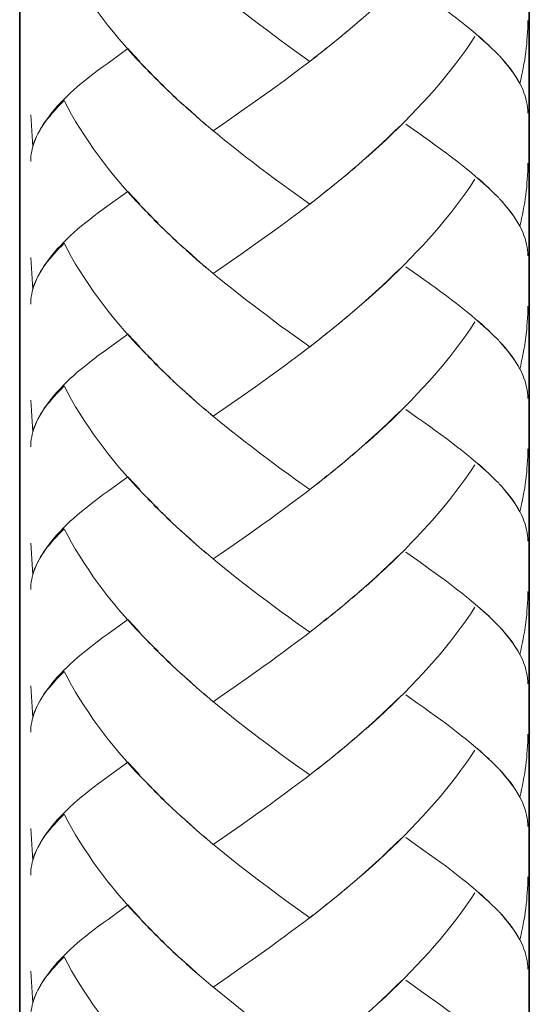
# Model space of a CAD drawing. Units: inches. Extents: x 19 to 182, y 92 to 272.
# Drawn here: x 87 to 91, y 117 to 125 of the extents above; entities that cross this region are included whole.
import ezdxf

# ---------------------------------------------------------------- set-up
doc = ezdxf.new("R2010")
doc.units = ezdxf.units.IN
doc.header["$MEASUREMENT"] = 0
doc.layers.add('Geometry', color=7, linetype='Continuous')

# ---------------------------------------------------------------- blocks, each defined once
blk = doc.blocks.new('block 2')
at = {"layer": 'Geometry', "color": 7, "lineweight": 35, "true_color": 0xffffff}
for points in [[(86.6497, 145.0572), (86.6497, 105.298)], [(90.676, 137.508), (90.676, 105.298)]]:
    blk.add_lwpolyline(points, dxfattribs=at)
blk = doc.blocks.new('block 3')
at = {"layer": 'Geometry', "color": 250, "lineweight": 9, "true_color": 0x1a171b}
for points in [[(90.2466, 125.7547), (90.2113, 125.7013), (90.1735, 125.6472), (90.1351, 125.5948), (90.096, 125.5418), (90.0549, 125.4898), (90.0135, 125.437), (89.9708, 125.3854), (89.926, 125.3347), (89.8823, 125.2834), (89.8354, 125.2324), (89.7885, 125.1818), (89.7401, 125.1322), (89.6916, 125.0825), (89.6418, 125.0329), (89.5929, 124.9844), (89.5412, 124.9361), (89.4897, 124.8872), (89.4365, 124.8397), (89.3841, 124.7921), (89.3302, 124.7463)], [(87.6448, 124.3791), (87.567, 124.4555), (87.5215, 124.5062), (87.4771, 124.5568), (87.434, 124.6085), (87.3909, 124.6598), (87.3494, 124.7108), (87.3098, 124.7635), (87.2704, 124.8155), (87.2314, 124.8693), (87.1947, 124.9227), (87.1599, 124.9761), (87.1248, 125.0302), (87.0919, 125.0843), (87.0593, 125.139), (87.0301, 125.1931), (86.9999, 125.2483)], [(90.409, 124.5041), (90.3808, 124.5327), (90.3503, 124.5613), (90.3179, 124.5906), (90.2855, 124.6195), (90.2509, 124.6498), (90.2154, 124.6798), (90.1796, 124.7094), (90.141, 124.7398), (90.1021, 124.7708), (90.0609, 124.8014), (90.0206, 124.8331), (89.9773, 124.8652), (89.9324, 124.8965), (89.8888, 124.9292), (89.8432, 124.962), (89.7951, 124.9947), (89.7007, 125.0626)], [(88.8861, 124.4693), (88.7741, 124.5506), (88.7164, 124.592), (88.6596, 124.6333), (88.6038, 124.6753), (88.5469, 124.7177), (88.4911, 124.7615), (88.4345, 124.8045), (88.3785, 124.8472), (88.3227, 124.8913), (88.2677, 124.9361), (88.2131, 124.9813), (88.158, 125.0267)], [(89.3555, 124.7683), (89.2763, 124.6991)], [(90.6643, 124.7518), (90.6636, 124.7215), (90.6636, 124.6898), (90.6614, 124.6595), (90.6595, 124.6274), (90.6577, 124.5968), (90.6553, 124.5654), (90.6517, 124.5337), (90.6481, 124.5031), (90.6445, 124.4717), (90.6397, 124.4407), (90.6338, 124.4097), (90.6283, 124.3787), (90.6228, 124.3477), (90.6152, 124.316), (90.6085, 124.2853), (90.6006, 124.2543)], [(89.2463, 124.6764), (89.166, 124.6085)], [(89.3014, 124.7218), (89.2211, 124.6536)], [(89.1366, 124.5847), (89.0551, 124.5179)], [(89.1919, 124.6305), (89.1109, 124.5627)], [(90.2466, 124.6271), (90.2113, 124.573), (90.1735, 124.5196), (90.1351, 124.4669), (90.096, 124.4142), (90.0549, 124.3625), (90.0135, 124.3098), (89.9708, 124.2578), (89.926, 124.2061), (89.8823, 124.1551), (89.8354, 124.1041), (89.7885, 124.0549), (89.7401, 124.0039), (89.6916, 123.9539), (89.6418, 123.9054), (89.5929, 123.8564), (89.5412, 123.8075), (89.4897, 123.7607), (89.4365, 123.7124), (89.3841, 123.6649)], [(90.3587, 124.5561), (90.3286, 124.582), (90.301, 124.6085), (90.2705, 124.635)], [(87.5053, 124.5306), (87.3489, 124.4163)], [(87.5978, 124.429), (87.5515, 124.4797), (87.5053, 124.5306)], [(89.0551, 124.5179), (88.9681, 124.4514)], [(89.0802, 124.5406), (89.0251, 124.4955)], [(90.4347, 124.4786), (90.4095, 124.5055)], [(88.9993, 124.4731), (88.9119, 124.4076), (88.8544, 124.3646), (88.7984, 124.3222), (88.7416, 124.2795), (88.6847, 124.2378), (88.6277, 124.1965)], [(88.9424, 124.4297), (88.8861, 124.4693)], [(90.6006, 124.2543), (90.5857, 124.2809), (90.569, 124.3088), (90.5511, 124.3356), (90.5311, 124.3639), (90.5103, 124.3915), (90.4864, 124.4187), (90.4634, 124.4473), (90.4376, 124.4759)], [(90.5888, 124.2795), (90.5733, 124.3046), (90.5577, 124.3284), (90.5403, 124.3532), (90.5222, 124.3784), (90.5013, 124.4028), (90.4808, 124.4283), (90.4591, 124.4535)], [(87.3489, 124.4163), (87.3098, 124.3901), (87.2735, 124.3629), (87.238, 124.3356), (87.2032, 124.3098), (87.171, 124.2833), (87.1379, 124.2574), (87.1067, 124.2306), (87.0779, 124.2047), (87.0487, 124.1785), (87.0221, 124.1524), (86.9953, 124.1258), (86.9711, 124.1014), (86.9467, 124.0752), (86.9252, 124.05), (86.9048, 124.0249), (86.885, 123.9991), (86.8635, 123.9718), (86.8442, 123.9439), (86.8263, 123.9171), (86.8103, 123.8902), (86.7917, 123.8575)], [(87.6929, 124.3284), (87.6138, 124.4063)], [(87.7427, 124.2795), (87.6622, 124.356)], [(87.7918, 124.2302), (87.7098, 124.3074)], [(87.8416, 124.1816), (87.7601, 124.2581)], [(87.8924, 124.1334), (87.8097, 124.2096)], [(88.6277, 124.1965), (88.5139, 124.1148)], [(90.6643, 124.0218), (90.6636, 124.0445), (90.6614, 124.0666), (90.6583, 124.0886), (90.6541, 124.111), (90.6486, 124.1341), (90.6428, 124.1582), (90.6338, 124.1823), (90.6248, 124.2068), (90.6138, 124.2306), (90.6012, 124.2554)], [(86.9999, 124.1207), (86.9791, 124.0993), (86.9587, 124.0783), (86.9401, 124.0569), (86.9215, 124.0366), (86.9029, 124.017), (86.8867, 123.9956), (86.8688, 123.976), (86.8545, 123.956), (86.8406, 123.9364), (86.8263, 123.9164), (86.8137, 123.8967), (86.803, 123.8771)], [(87.6448, 123.2511), (87.567, 123.328), (87.5215, 123.3783), (87.4771, 123.4292), (87.434, 123.4806), (87.3909, 123.5316), (87.3494, 123.5832), (87.3098, 123.6366), (87.2704, 123.6876), (87.2314, 123.7414), (87.1947, 123.7948), (87.1599, 123.8485), (87.1248, 123.9019), (87.0919, 123.956), (87.0593, 124.0108), (87.0301, 124.0645), (86.9999, 124.1207)], [(87.9447, 124.0852), (87.8602, 124.1613)], [(87.998, 124.0387), (87.9117, 124.1138)], [(88.5139, 124.1148), (88.4002, 124.0356)], [(88.0705, 123.9732), (88.0166, 124.0194), (87.9644, 124.0662)], [(88.1242, 123.9264), (88.05, 123.9911), (87.998, 124.0387)], [(88.4002, 124.0356), (88.2879, 123.9563)], [(86.7538, 123.7551), (86.7376, 124.0077)], [(88.2879, 123.9563), (88.1776, 123.8805)], [(88.1776, 123.8805), (88.1041, 123.945)], [(88.9424, 123.3018), (88.8286, 123.3824), (88.7741, 123.423), (88.7164, 123.4637), (88.6596, 123.5054), (88.6038, 123.5478), (88.5469, 123.5898), (88.4911, 123.6332), (88.4345, 123.6763), (88.3785, 123.72), (88.3227, 123.7644), (88.2677, 123.8082), (88.2131, 123.854), (88.158, 123.8992)], [(89.6652, 123.9295), (89.6149, 123.8805), (89.5646, 123.8323), (89.5129, 123.7827), (89.4607, 123.7355), (89.4075, 123.6876)], [(90.0609, 123.6742), (90.0206, 123.7059), (89.9773, 123.7372), (89.9324, 123.7689), (89.8888, 123.8013), (89.8432, 123.834), (89.7951, 123.8675), (89.7007, 123.935)], [(86.782, 123.8375), (86.7741, 123.8178), (86.7651, 123.7979), (86.7586, 123.7782), (86.7532, 123.7589), (86.7489, 123.7386), (86.7448, 123.7179), (86.74, 123.6986), (86.7388, 123.679), (86.7376, 123.659), (86.7376, 123.6387)], [(86.7953, 123.8619), (86.7827, 123.8358), (86.7718, 123.8082), (86.7615, 123.782), (86.7538, 123.7551)], [(89.4075, 123.6876), (89.3302, 123.618)], [(90.409, 123.3758), (90.3808, 123.4044), (90.3503, 123.4341), (90.3179, 123.463), (90.2855, 123.4919), (90.2509, 123.5212), (90.2154, 123.5515), (90.1796, 123.5815), (90.141, 123.6122), (90.1021, 123.6428), (90.0609, 123.6742)], [(89.3014, 123.5943), (89.2211, 123.5254)], [(89.3555, 123.6415), (89.2763, 123.5715)], [(90.6643, 123.6253), (90.6636, 123.5936), (90.6636, 123.5626), (90.6614, 123.5305), (90.6595, 123.5002), (90.6577, 123.4689), (90.6553, 123.4372), (90.6517, 123.4065), (90.6481, 123.3748), (90.6445, 123.3435), (90.6397, 123.3125), (90.6338, 123.2814), (90.6283, 123.2501), (90.6228, 123.2194), (90.6152, 123.1884), (90.6085, 123.1578), (90.6006, 123.1264)], [(89.1919, 123.5023), (89.1109, 123.4348)], [(89.2463, 123.5478), (89.166, 123.4806)], [(90.2466, 123.4995), (90.2113, 123.4447), (90.1735, 123.3924), (90.1351, 123.3397), (90.096, 123.2866), (90.0549, 123.2336), (90.0135, 123.1822), (89.9708, 123.1299), (89.926, 123.0789), (89.8823, 123.0272), (89.8354, 122.9762), (89.7885, 122.9263), (89.7401, 122.8766), (89.6916, 122.8263), (89.6418, 122.7771), (89.5929, 122.7295), (89.5412, 122.6799), (89.4897, 122.632), (89.4365, 122.5848), (89.3841, 122.537)], [(90.3587, 123.4286), (90.3286, 123.454), (90.301, 123.4816), (90.2705, 123.5074)], [(89.0802, 123.412), (88.9993, 123.3455)], [(89.1366, 123.4571), (89.0551, 123.39)], [(87.5053, 123.4027), (87.3489, 123.2897)], [(87.5978, 123.3007), (87.5515, 123.3521), (87.5053, 123.4027)], [(89.0251, 123.3679), (88.9424, 123.3018)], [(90.4347, 123.351), (90.4095, 123.3772)], [(90.6006, 123.1264), (90.5857, 123.1533), (90.569, 123.1802), (90.5511, 123.2084), (90.5311, 123.2356), (90.5103, 123.2635), (90.4864, 123.2921), (90.4634, 123.319), (90.4376, 123.3476)], [(87.3489, 123.2897), (87.3098, 123.2618), (87.2735, 123.2349), (87.238, 123.2084), (87.2032, 123.1815), (87.171, 123.1557), (87.1379, 123.1292), (87.1067, 123.1033), (87.0779, 123.0765), (87.0487, 123.0503), (87.0221, 123.0244), (86.9953, 122.9986), (86.9711, 122.9731), (86.9467, 122.9473), (86.9252, 122.9225), (86.9048, 122.8959), (86.885, 122.8711), (86.8635, 122.8439), (86.8442, 122.816), (86.8263, 122.7891), (86.8103, 122.7612), (86.7917, 122.7295)], [(87.6929, 123.2019), (87.6138, 123.2777)], [(88.9681, 123.3238), (88.9119, 123.2804), (88.8544, 123.237), (88.7984, 123.1943), (88.7416, 123.1519), (88.6847, 123.1099), (88.6277, 123.0689)], [(90.5888, 123.1509), (90.5733, 123.1757), (90.5577, 123.2005), (90.5403, 123.2253), (90.5222, 123.2501), (90.5013, 123.2752), (90.4808, 123.3), (90.4591, 123.3252)], [(87.7427, 123.1509), (87.6622, 123.228)], [(87.7918, 123.1016), (87.7098, 123.1788)], [(87.8416, 123.0541), (87.7601, 123.1299)], [(90.6643, 122.8942), (90.6636, 122.917), (90.6614, 122.9387), (90.6583, 122.9611), (90.6541, 122.9838), (90.6486, 123.0069), (90.6428, 123.0303), (90.6338, 123.0544), (90.6248, 123.0792), (90.6138, 123.1033), (90.6012, 123.1274)], [(87.8924, 123.0055), (87.8097, 123.082)], [(87.9447, 122.9569), (87.8602, 123.0334)], [(88.6277, 123.0689), (88.5139, 122.9869)], [(86.9999, 122.9927), (86.9791, 122.9707), (86.9587, 122.9504), (86.9401, 122.9297), (86.9215, 122.9087), (86.9029, 122.888), (86.8867, 122.8684), (86.8688, 122.8477), (86.8545, 122.8284), (86.8406, 122.8088), (86.8263, 122.7885), (86.8137, 122.7688), (86.803, 122.7485)], [(87.6448, 122.1229), (87.567, 122.1997), (87.5215, 122.2503), (87.4771, 122.301), (87.434, 122.352), (87.3909, 122.4033), (87.3494, 122.4557), (87.3098, 122.5077), (87.2704, 122.5607), (87.2314, 122.6131), (87.1947, 122.6662), (87.1599, 122.7209), (87.1248, 122.7743), (87.0919, 122.8284), (87.0593, 122.8835), (87.0301, 122.9376), (86.9999, 122.9927)], [(87.998, 122.9104), (87.9117, 122.9859)], [(88.5139, 122.9869), (88.4002, 122.9073)], [(86.7538, 122.6269), (86.7376, 122.8801)], [(88.0705, 122.8443), (88.0166, 122.8904), (87.9644, 122.9387)], [(88.1242, 122.7988), (88.05, 122.8632), (87.998, 122.9104)], [(88.4002, 122.9073), (88.2879, 122.8291)], [(88.1776, 122.7526), (88.1041, 122.8174)], [(88.2879, 122.8291), (88.1776, 122.7526)], [(89.6652, 122.8019), (89.6149, 122.7526), (89.5646, 122.704), (89.5129, 122.6551), (89.4607, 122.6079), (89.4075, 122.5607)], [(90.409, 122.2486), (90.3808, 122.2769), (90.3503, 122.3058), (90.3179, 122.3347), (90.2855, 122.3644), (90.2509, 122.394), (90.2154, 122.424), (90.1796, 122.4546), (90.141, 122.4842), (90.1021, 122.5156), (90.0609, 122.5459), (90.0206, 122.5773), (89.9773, 122.609), (89.9324, 122.6417), (89.8888, 122.6741), (89.8432, 122.7068), (89.7951, 122.7402), (89.7007, 122.8074)], [(86.782, 122.7099), (86.7741, 122.6892), (86.7651, 122.6696), (86.7586, 122.6506), (86.7532, 122.6303), (86.7489, 122.6103), (86.7448, 122.5907), (86.74, 122.5704), (86.7388, 122.5511), (86.7376, 122.5311), (86.7376, 122.5115)], [(86.7953, 122.7347), (86.7827, 122.7075), (86.7718, 122.681), (86.7615, 122.6541), (86.7538, 122.6269)], [(88.9424, 122.1742), (88.8286, 122.2545), (88.7741, 122.2944), (88.7164, 122.3358), (88.6596, 122.3778), (88.6038, 122.4205), (88.5469, 122.4629), (88.4911, 122.5056), (88.4345, 122.5487), (88.3785, 122.5924), (88.3227, 122.6365), (88.2677, 122.681), (88.2131, 122.7258), (88.158, 122.7723)], [(89.4075, 122.5607), (89.3302, 122.4901)], [(89.3555, 122.5128), (89.2763, 122.4443)], [(90.6643, 122.496), (90.6636, 122.466), (90.6636, 122.4343), (90.6614, 122.4026), (90.6595, 122.3723), (90.6577, 122.3406), (90.6553, 122.3099), (90.6517, 122.2779), (90.6481, 122.2472), (90.6445, 122.2155), (90.6397, 122.1852), (90.6338, 122.1539), (90.6283, 122.1229), (90.6228, 122.0915), (90.6152, 122.0608), (90.6085, 122.0295), (90.6006, 121.9985)], [(89.2463, 122.4205), (89.166, 122.352)], [(89.3014, 122.4667), (89.2211, 122.3978)], [(89.1366, 122.3296), (89.0551, 122.2624)], [(89.1919, 122.375), (89.1109, 122.3075)], [(90.2466, 122.3716), (90.2113, 122.3175), (90.1735, 122.2645), (90.1351, 122.2107), (90.096, 122.1583), (90.0549, 122.106), (90.0135, 122.0536), (89.9708, 122.0023), (89.926, 121.9503), (89.8823, 121.9), (89.8354, 121.849), (89.7885, 121.799), (89.7401, 121.748), (89.6916, 121.6991), (89.6418, 121.6492), (89.5929, 121.6006), (89.5412, 121.5524), (89.4897, 121.5041), (89.4365, 121.4559), (89.3841, 121.409)], [(90.3587, 122.301), (90.3286, 122.3272), (90.301, 122.3533), (90.2705, 122.3795)], [(87.5053, 122.2748), (87.3489, 122.1618)], [(87.5978, 122.1732), (87.5515, 122.2238), (87.5053, 122.2748)], [(89.0802, 122.2844), (88.9993, 122.2183)], [(90.4347, 122.2231), (90.4095, 122.2493)], [(88.9681, 122.1959), (88.9119, 122.1525), (88.8544, 122.1091), (88.7984, 122.0667), (88.7416, 122.024), (88.6847, 121.983), (88.6277, 121.941)], [(89.0251, 122.24), (88.9424, 122.1742)], [(90.6006, 121.9985), (90.5857, 122.0261), (90.569, 122.0529), (90.5511, 122.0805), (90.5311, 122.1077), (90.5103, 122.136), (90.4864, 122.1639), (90.4634, 122.1911), (90.4376, 122.2193)], [(90.5888, 122.024), (90.5733, 122.0488), (90.5577, 122.0732), (90.5403, 122.0977), (90.5222, 122.1225), (90.5013, 122.1477), (90.4808, 122.1728), (90.4591, 122.1983)], [(87.3489, 122.1618), (87.3098, 122.1332), (87.2735, 122.107), (87.238, 122.0805), (87.2032, 122.0536), (87.171, 122.0271), (87.1379, 122.0009), (87.1067, 121.9754), (87.0779, 121.9482), (87.0487, 121.9227), (87.0221, 121.8972), (86.9953, 121.871), (86.9711, 121.8452), (86.9467, 121.8193), (86.9252, 121.7942), (86.9048, 121.769), (86.885, 121.7439), (86.8635, 121.716), (86.8442, 121.6884), (86.8263, 121.6609), (86.8103, 121.634), (86.7917, 121.6013)], [(87.6929, 122.0732), (87.6138, 122.1497)], [(87.7427, 122.024), (87.6622, 122.1005)], [(87.7918, 121.9747), (87.7098, 122.0512)], [(87.8924, 121.8769), (87.8097, 121.9544), (87.7601, 122.0023)], [(87.8416, 121.9261), (87.7918, 121.9747)], [(88.6277, 121.941), (88.5139, 121.8586)], [(90.6643, 121.7663), (90.6636, 121.789), (90.6614, 121.8107), (90.6583, 121.8335), (90.6541, 121.8562), (90.6486, 121.8789), (90.6428, 121.9034), (90.6338, 121.9265), (90.6248, 121.9509), (90.6138, 121.9754), (90.6012, 121.9995)], [(86.9999, 121.8648), (86.9791, 121.8435), (86.9587, 121.8221), (86.9401, 121.8018), (86.9215, 121.7804), (86.9029, 121.7608), (86.8867, 121.7398), (86.8688, 121.7205), (86.8545, 121.7008), (86.8406, 121.6805), (86.8263, 121.6602), (86.8137, 121.6409), (86.803, 121.6216)], [(87.6448, 120.9949), (87.567, 121.0724), (87.5215, 121.1224), (87.4771, 121.173), (87.434, 121.2237), (87.3909, 121.2757), (87.3494, 121.3274), (87.3098, 121.3801), (87.2704, 121.4332), (87.2314, 121.4859), (87.1947, 121.5393), (87.1599, 121.592), (87.1248, 121.6464), (87.0919, 121.7012), (87.0593, 121.7553), (87.0301, 121.81), (86.9999, 121.8648)], [(87.9447, 121.8297), (87.8602, 121.9055)], [(87.998, 121.7821), (87.9117, 121.8579)], [(88.5139, 121.8586), (88.4002, 121.779)], [(88.0705, 121.7167), (88.0166, 121.7639), (87.9644, 121.8104)], [(88.1242, 121.6709), (88.05, 121.7353), (87.998, 121.7821)], [(88.4002, 121.779), (88.2879, 121.7019)], [(86.7538, 121.4993), (86.7376, 121.7515)], [(88.2879, 121.7019), (88.1776, 121.625)], [(88.1776, 121.625), (88.1041, 121.6895)], [(88.9424, 121.0459), (88.8286, 121.1262), (88.7741, 121.1675), (88.7164, 121.2085), (88.6596, 121.2502), (88.6038, 121.2919), (88.5469, 121.3346), (88.4911, 121.3773), (88.4345, 121.4204), (88.3785, 121.4645), (88.3227, 121.5086), (88.2677, 121.553), (88.2131, 121.5982), (88.158, 121.643)], [(89.6652, 121.674), (89.6149, 121.625), (89.5646, 121.5761), (89.5129, 121.5282), (89.4607, 121.4803), (89.4075, 121.4332)], [(90.409, 121.1196), (90.3808, 121.1493), (90.3503, 121.1772), (90.3179, 121.2072), (90.2855, 121.2361), (90.2509, 121.2654), (90.2154, 121.295), (90.1796, 121.3257), (90.141, 121.3563), (90.1021, 121.3873), (90.0609, 121.4187), (90.0206, 121.4497), (89.9773, 121.4814), (89.9324, 121.5138), (89.8888, 121.5465), (89.8432, 121.5785), (89.7951, 121.6116), (89.7007, 121.6795)], [(86.782, 121.5816), (86.7741, 121.5617), (86.7651, 121.542), (86.7586, 121.5224), (86.7532, 121.5024), (86.7489, 121.4824), (86.7448, 121.4624), (86.74, 121.4431), (86.7388, 121.4232), (86.7376, 121.4035), (86.7376, 121.3835)], [(86.7953, 121.6071), (86.7827, 121.5796), (86.7718, 121.553), (86.7615, 121.5262), (86.7538, 121.4993)], [(89.3555, 121.3856), (89.2763, 121.3164)], [(89.4075, 121.4332), (89.3302, 121.3622)], [(89.3014, 121.3388), (89.2211, 121.2695)], [(90.6643, 121.3687), (90.6636, 121.3377), (90.6636, 121.3064), (90.6614, 121.2754), (90.6595, 121.2444), (90.6577, 121.213), (90.6553, 121.1817), (90.6517, 121.1507), (90.6481, 121.1196), (90.6445, 121.0886), (90.6397, 121.0573), (90.6338, 121.0259), (90.6283, 120.9949), (90.6228, 120.9636), (90.6152, 120.9326), (90.6085, 120.9012), (90.6006, 120.8709)], [(89.1919, 121.2464), (89.1109, 121.1796)], [(89.2463, 121.2929), (89.166, 121.2237)], [(90.2466, 121.2426), (90.2113, 121.1899), (90.1735, 121.1369), (90.1351, 121.0831), (90.096, 121.0311), (90.0549, 120.9784), (90.0135, 120.9257), (89.9708, 120.8747), (89.926, 120.8227), (89.8823, 120.7717), (89.8354, 120.7214), (89.7885, 120.6711), (89.7401, 120.6215), (89.6916, 120.5708), (89.6418, 120.5223), (89.5929, 120.473), (89.5412, 120.4241), (89.4897, 120.3765), (89.4365, 120.3283), (89.3841, 120.2811)], [(90.3587, 121.1717), (90.3286, 121.1992), (90.301, 121.2254), (90.2705, 121.2519)], [(89.0802, 121.1565), (88.9993, 121.09)], [(89.1366, 121.2016), (89.0551, 121.1341)], [(87.5053, 121.1476), (87.3489, 121.0335)], [(87.5978, 121.0459), (87.5515, 121.0959), (87.5053, 121.1476)], [(89.0251, 121.1117), (88.9424, 121.0459)], [(90.4347, 121.0959), (90.4095, 121.1207)], [(90.6006, 120.8709), (90.5857, 120.8978), (90.569, 120.9257), (90.5511, 120.9526), (90.5311, 120.9798), (90.5103, 121.0077), (90.4864, 121.0352), (90.4634, 121.0638), (90.4376, 121.0917)], [(87.3489, 121.0335), (87.3098, 121.006), (87.2735, 120.9794), (87.238, 120.9526), (87.2032, 120.9257), (87.171, 120.8988), (87.1379, 120.874), (87.1067, 120.8471), (87.0779, 120.821), (87.0487, 120.7955), (87.0221, 120.7693), (86.9953, 120.7434), (86.9711, 120.7173), (86.9467, 120.6921), (86.9252, 120.6663), (86.9048, 120.6408), (86.885, 120.6163), (86.8635, 120.5881), (86.8442, 120.5605), (86.8263, 120.5329), (86.8103, 120.5064), (86.7917, 120.4737)], [(87.6929, 120.946), (87.6138, 121.0218)], [(88.9681, 121.0683), (88.9119, 121.0242), (88.8544, 120.9815), (88.7984, 120.9384), (88.7416, 120.8957), (88.6847, 120.8544), (88.6277, 120.8127), (88.5716, 120.772)], [(90.5888, 120.8957), (90.5733, 120.9209), (90.5577, 120.9453), (90.5403, 120.9701), (90.5222, 120.9949), (90.5013, 121.0197), (90.4808, 121.0442), (90.4591, 121.0704)], [(87.7427, 120.8957), (87.6622, 120.9729)], [(87.7918, 120.8465), (87.7098, 120.9229)], [(87.8416, 120.7986), (87.7601, 120.8747)], [(90.6643, 120.6384), (90.6636, 120.6608), (90.6614, 120.6828), (90.6583, 120.7062), (90.6541, 120.7279), (90.6486, 120.751), (90.6428, 120.7751), (90.6338, 120.7996), (90.6248, 120.8227), (90.6138, 120.8471), (90.6012, 120.8716)], [(87.8924, 120.7496), (87.8097, 120.8261)], [(87.9447, 120.7018), (87.8602, 120.7782)], [(88.5716, 120.772), (88.4568, 120.6921)], [(86.9999, 120.7369), (86.9791, 120.7152), (86.9587, 120.6949), (86.9401, 120.6735), (86.9215, 120.6532), (86.9029, 120.6325), (86.8867, 120.6125), (86.8688, 120.5925), (86.8545, 120.5726), (86.8406, 120.5522), (86.8263, 120.5323), (86.8137, 120.5133), (86.803, 120.4937)], [(87.6448, 119.867), (87.567, 119.9445), (87.5215, 119.9948), (87.4771, 120.0451), (87.434, 120.0968), (87.3909, 120.1478), (87.3494, 120.1995), (87.3098, 120.2515), (87.2704, 120.3038), (87.2314, 120.3576), (87.1947, 120.4113), (87.1599, 120.4647), (87.1248, 120.5188), (87.0919, 120.5726), (87.0593, 120.627), (87.0301, 120.6825), (86.9999, 120.7369)], [(87.998, 120.6549), (87.9117, 120.7304)], [(88.4568, 120.6921), (88.3437, 120.6125)], [(86.7538, 120.3724), (86.7376, 120.6232)], [(88.0705, 120.5894), (88.0166, 120.636), (87.9644, 120.6828)], [(88.1242, 120.5429), (88.05, 120.6077), (87.998, 120.6549)], [(88.3437, 120.6125), (88.2339, 120.5347), (88.1776, 120.4978)], [(88.1776, 120.4978), (88.1041, 120.5615)], [(89.6652, 120.5464), (89.6149, 120.4971), (89.5646, 120.4482), (89.5129, 120.4003), (89.4607, 120.3521), (89.4075, 120.3038)], [(90.409, 119.9928), (90.3808, 120.021), (90.3503, 120.0496), (90.3179, 120.0792), (90.2855, 120.1092), (90.2509, 120.1381), (90.2154, 120.1681), (90.1796, 120.1981), (90.141, 120.2291), (90.1021, 120.2594), (90.0609, 120.2908), (90.0206, 120.3218), (89.9773, 120.3538), (89.9324, 120.3862), (89.8888, 120.4179), (89.8432, 120.451), (89.7951, 120.4847), (89.7007, 120.5515)], [(86.782, 120.4537), (86.7741, 120.4337), (86.7651, 120.4148), (86.7586, 120.3945), (86.7532, 120.3745), (86.7489, 120.3541), (86.7448, 120.3349), (86.74, 120.3162), (86.7388, 120.2952), (86.7376, 120.2756), (86.7376, 120.2553)], [(86.7953, 120.4792), (86.7827, 120.4523), (86.7718, 120.4251), (86.7615, 120.3989), (86.7538, 120.3724)], [(88.9424, 119.9183), (88.8286, 119.9979), (88.7741, 120.0396), (88.7164, 120.0803), (88.6596, 120.1219), (88.6038, 120.164), (88.5469, 120.2064), (88.4911, 120.2494), (88.4345, 120.2932), (88.3785, 120.3366), (88.3227, 120.381), (88.2677, 120.4251), (88.2131, 120.4699), (88.158, 120.5161)], [(89.4075, 120.3038), (89.3302, 120.2346)], [(89.3555, 120.2577), (89.2763, 120.1881)], [(90.6643, 120.2418), (90.6636, 120.2095), (90.6636, 120.1788), (90.6614, 120.1478), (90.6595, 120.1157), (90.6577, 120.0858), (90.6553, 120.0537), (90.6517, 120.0234), (90.6481, 119.9917), (90.6445, 119.9611), (90.6397, 119.929), (90.6338, 119.8984), (90.6283, 119.8667), (90.6228, 119.8363), (90.6152, 119.805), (90.6085, 119.7743), (90.6006, 119.743)], [(89.2463, 120.165), (89.166, 120.0968)], [(89.3014, 120.2112), (89.2211, 120.1423)], [(89.1366, 120.0741), (89.0551, 120.0065)], [(89.1919, 120.1192), (89.1109, 120.0513)], [(90.2466, 120.1157), (90.2113, 120.062), (90.1735, 120.0079), (90.1351, 119.9552), (90.096, 119.9032), (90.0549, 119.8501), (90.0135, 119.7985), (89.9708, 119.7461), (89.926, 119.6954), (89.8823, 119.6441), (89.8354, 119.5935), (89.7885, 119.5432), (89.7401, 119.4936), (89.6916, 119.4433), (89.6418, 119.3947), (89.5929, 119.3451), (89.5412, 119.2968), (89.4897, 119.2483), (89.4365, 119.2011), (89.3841, 119.1532)], [(90.3587, 120.0448), (90.3286, 120.0713), (90.301, 120.0968), (90.2705, 120.1233)], [(87.5053, 120.0196), (87.3489, 119.9056)], [(87.5978, 119.9177), (87.5515, 119.969), (87.5053, 120.0196)], [(89.0802, 120.0289), (88.9993, 119.9628)], [(90.4347, 119.9676), (90.4095, 119.9928)], [(88.9681, 119.9404), (88.9119, 119.8963), (88.8544, 119.8532), (88.7984, 119.8109), (88.7416, 119.7685), (88.6847, 119.7261), (88.6277, 119.6848), (88.5716, 119.6441)], [(89.0251, 119.9845), (88.9424, 119.9183)], [(90.6006, 119.743), (90.5857, 119.7705), (90.569, 119.7967), (90.5511, 119.8243), (90.5311, 119.8522), (90.5103, 119.8798), (90.4864, 119.9077), (90.4634, 119.9356), (90.4376, 119.9645)], [(90.5888, 119.7685), (90.5733, 119.7923), (90.5577, 119.8174), (90.5403, 119.8415), (90.5222, 119.8667), (90.5013, 119.8918), (90.4808, 119.917), (90.4591, 119.9418)], [(87.3489, 119.9056), (87.3098, 119.8784), (87.2735, 119.8512), (87.238, 119.8243), (87.2032, 119.7974), (87.171, 119.7716)], [(87.6929, 119.8174), (87.6138, 119.8942)], [(87.7427, 119.7681), (87.6622, 119.8446)], [(87.171, 119.7716), (87.1379, 119.7454), (87.1067, 119.7192), (87.0779, 119.6927), (87.0487, 119.6672), (87.0221, 119.641), (86.9953, 119.6155), (86.9711, 119.5893), (86.9467, 119.5638), (86.9252, 119.5387), (86.9048, 119.5132), (86.885, 119.4884), (86.8635, 119.4601), (86.8442, 119.4336), (86.8263, 119.4054), (86.8103, 119.3781), (86.7917, 119.3458)], [(87.7918, 119.7189), (87.7098, 119.7954)], [(87.8416, 119.6703), (87.7601, 119.7471)], [(87.8924, 119.6221), (87.8097, 119.6985)], [(90.6643, 119.5101), (90.6636, 119.5325), (90.6614, 119.5559), (90.6583, 119.578), (90.6541, 119.6004), (90.6486, 119.6224), (90.6428, 119.6472), (90.6338, 119.671), (90.6248, 119.6954), (90.6138, 119.7192), (90.6012, 119.7437)], [(86.9999, 119.609), (86.9791, 119.588), (86.9587, 119.5663), (86.9401, 119.5466), (86.9215, 119.5253), (86.9029, 119.5042), (86.8867, 119.4849), (86.8688, 119.4653), (86.8545, 119.4446), (86.8406, 119.4253)], [(87.6448, 118.7398), (87.567, 118.8166), (87.5215, 118.8662), (87.4771, 118.9175), (87.434, 118.9689), (87.3909, 119.0202), (87.3494, 119.0722), (87.3098, 119.1246), (87.2704, 119.177), (87.2314, 119.2297), (87.1947, 119.2838), (87.1599, 119.3368), (87.1248, 119.3909), (87.0919, 119.4446), (87.0593, 119.4994), (87.0301, 119.5549), (86.9999, 119.609)], [(87.9447, 119.5742), (87.8602, 119.6496)], [(87.998, 119.527), (87.9117, 119.6021)], [(88.5716, 119.6441), (88.4568, 119.5632)], [(88.0705, 119.4615), (88.0166, 119.5077), (87.9644, 119.5549)], [(88.1242, 119.415), (88.05, 119.4801), (87.998, 119.527)], [(88.4568, 119.5632), (88.3437, 119.4849)], [(86.7538, 119.2434), (86.7376, 119.4956)], [(88.3437, 119.4849), (88.2339, 119.4074), (88.1776, 119.3692)], [(86.8406, 119.4253), (86.8263, 119.4047), (86.8137, 119.385), (86.803, 119.3651)], [(88.1776, 119.3692), (88.1041, 119.4336)], [(88.9424, 118.7908), (88.8286, 118.8707), (88.7741, 118.911), (88.7164, 118.9523), (88.6596, 118.9944), (88.6038, 119.0367), (88.5469, 119.0795), (88.4911, 119.1215), (88.4345, 119.1649), (88.3785, 119.2087), (88.3227, 119.2531), (88.2677, 119.2972), (88.2131, 119.3423), (88.158, 119.3875)], [(89.6652, 119.4185), (89.6149, 119.3688), (89.5646, 119.3203), (89.5129, 119.2727), (89.4607, 119.2245), (89.4075, 119.177)], [(90.409, 118.8652), (90.3808, 118.8934), (90.3503, 118.922), (90.3179, 118.9513), (90.2855, 118.9809), (90.2509, 119.0106), (90.2154, 119.0398), (90.1796, 119.0705), (90.141, 119.1005), (90.1021, 119.1322), (90.0609, 119.1625), (90.0206, 119.1942), (89.9773, 119.2255), (89.9324, 119.2583), (89.8888, 119.29), (89.8432, 119.3234), (89.7951, 119.3561), (89.7007, 119.4229)], [(86.782, 119.3258), (86.7741, 119.3065), (86.7651, 119.2869), (86.7586, 119.2672), (86.7532, 119.2472), (86.7489, 119.2269), (86.7448, 119.208), (86.74, 119.1869), (86.7388, 119.1673), (86.7376, 119.147), (86.7376, 119.1284)], [(86.7953, 119.3509), (86.7827, 119.3244), (86.7718, 119.2972), (86.7615, 119.2703), (86.7538, 119.2434)], [(89.3555, 119.1301), (89.2763, 119.0602)], [(89.4075, 119.177), (89.3302, 119.1067)], [(89.3014, 119.0836), (89.2211, 119.014)], [(90.6643, 119.1136), (90.6636, 119.0815), (90.6636, 119.0502), (90.6614, 119.0199), (90.6595, 118.9889), (90.6577, 118.9572), (90.6553, 118.9265), (90.6517, 118.8951), (90.6481, 118.8638), (90.6445, 118.8328), (90.6397, 118.8011), (90.6338, 118.7708), (90.6283, 118.7387), (90.6228, 118.7084), (90.6152, 118.6764), (90.6085, 118.6464), (90.6006, 118.6147)], [(89.1919, 118.9913), (89.1109, 118.9234)], [(89.2463, 119.0371), (89.166, 118.9689)], [(90.2466, 118.9878), (90.2113, 118.9341), (90.1735, 118.8803), (90.1351, 118.8276), (90.096, 118.7746), (90.0549, 118.7236), (90.0135, 118.6705), (89.9708, 118.6182), (89.926, 118.5672), (89.8823, 118.5165), (89.8354, 118.4655), (89.7885, 118.4152), (89.7401, 118.3649), (89.6916, 118.316), (89.6418, 118.2657), (89.5929, 118.2172), (89.5412, 118.1693), (89.4897, 118.1203), (89.4365, 118.0728), (89.3841, 118.0253), (89.3302, 117.9788)], [(90.3587, 118.9172), (90.3286, 118.943), (90.301, 118.9689), (90.2705, 118.9964)], [(89.0802, 118.901), (88.9993, 118.8345)], [(89.1366, 118.9454), (89.0551, 118.879)], [(87.5053, 118.891), (87.3489, 118.7777)], [(87.5978, 118.7894), (87.5515, 118.8407), (87.5053, 118.891)], [(89.0251, 118.8566), (88.9424, 118.7908)], [(90.4347, 118.8397), (90.4095, 118.8659)], [(90.6006, 118.6147), (90.5857, 118.6423), (90.569, 118.6695), (90.5511, 118.6967), (90.5311, 118.7243), (90.5103, 118.7522), (90.4864, 118.7794), (90.4634, 118.8076), (90.4376, 118.8362)], [(87.3489, 118.7777), (87.3098, 118.7501), (87.2735, 118.7236), (87.238, 118.6967), (87.2032, 118.6705), (87.171, 118.644), (87.1379, 118.6178), (87.1067, 118.5916), (87.0779, 118.5655), (87.0487, 118.5393), (87.0221, 118.5134), (86.9953, 118.4872), (86.9711, 118.4618), (86.9467, 118.4363), (86.9252, 118.4104), (86.9048, 118.386), (86.885, 118.3605), (86.8635, 118.3326), (86.8442, 118.3047), (86.8263, 118.2778), (86.8103, 118.2502), (86.7917, 118.2175)], [(87.6929, 118.6898), (87.6138, 118.767)], [(88.9681, 118.8121), (88.9119, 118.7691), (88.8544, 118.7256), (88.7984, 118.6826), (88.7416, 118.6409), (88.6847, 118.5982), (88.6277, 118.5565)], [(90.5888, 118.6402), (90.5733, 118.6647), (90.5577, 118.6888), (90.5403, 118.7143), (90.5222, 118.7387), (90.5013, 118.7632), (90.4808, 118.7894), (90.4591, 118.8142)], [(87.7427, 118.6402), (87.6622, 118.717)], [(87.7918, 118.5906), (87.7098, 118.6674)], [(87.8416, 118.5424), (87.7601, 118.6185)], [(90.6643, 118.3829), (90.6636, 118.4049), (90.6614, 118.4276), (90.6583, 118.4494), (90.6541, 118.4721), (90.6486, 118.4948), (90.6428, 118.5183), (90.6338, 118.5431), (90.6248, 118.5672), (90.6138, 118.5916), (90.6012, 118.6164)], [(87.8924, 118.4941), (87.8097, 118.5703)], [(87.9447, 118.4469), (87.8602, 118.5224)], [(88.6277, 118.5565), (88.5139, 118.4755)], [(86.9999, 118.4814), (86.9791, 118.4597), (86.9587, 118.4387), (86.9401, 118.418), (86.9215, 118.397), (86.9029, 118.3773), (86.8867, 118.3574), (86.8688, 118.3367), (86.8545, 118.3167), (86.8406, 118.2974), (86.8263, 118.2778), (86.8137, 118.2575), (86.803, 118.2378)], [(87.6448, 117.6118), (87.567, 117.6894), (87.5215, 117.739), (87.4771, 117.79), (87.434, 117.8406), (87.3909, 117.8926), (87.3494, 117.9446), (87.3098, 117.9967), (87.2704, 118.0483), (87.2314, 118.1021), (87.1947, 118.1558), (87.1599, 118.2085), (87.1248, 118.263), (87.0919, 118.3167), (87.0593, 118.3722), (87.0301, 118.4263), (86.9999, 118.4814)], [(87.998, 118.3987), (87.9117, 118.4745)], [(88.5139, 118.4755), (88.4002, 118.3953)], [(86.7538, 118.1159), (86.7376, 118.3684)], [(88.0705, 118.3336), (88.0166, 118.3804), (87.9644, 118.4273)], [(88.1242, 118.2874), (88.05, 118.3525), (87.998, 118.3987)], [(88.4002, 118.3953), (88.2879, 118.3181)], [(88.1776, 118.2416), (88.1041, 118.3064)], [(88.2879, 118.3181), (88.1776, 118.2416)], [(89.6652, 118.2902), (89.6149, 118.2413), (89.5646, 118.1927), (89.5129, 118.1448), (89.4607, 118.0962), (89.4075, 118.0483), (89.3555, 118.0015)], [(90.409, 117.7369), (90.3808, 117.7655), (90.3503, 117.7941), (90.3179, 117.8234), (90.2855, 117.8523), (90.2509, 117.8826), (90.2154, 117.9119), (90.1796, 117.9426), (90.141, 117.9729), (90.1021, 118.0039), (90.0609, 118.0349), (90.0206, 118.0669), (89.9773, 118.0986), (89.9324, 118.1296), (89.8888, 118.1627), (89.8432, 118.1951), (89.7951, 118.2282), (89.7007, 118.2957)], [(86.782, 118.1985), (86.7741, 118.1789), (86.7651, 118.1589), (86.7586, 118.1386), (86.7532, 118.119), (86.7489, 118.1), (86.7448, 118.0797), (86.74, 118.0594), (86.7388, 118.0401), (86.7376, 118.0201), (86.7376, 117.9998)], [(86.7953, 118.223), (86.7827, 118.1961), (86.7718, 118.1693), (86.7615, 118.1424), (86.7538, 118.1159)], [(88.2677, 118.1693), (88.2131, 118.2147), (88.158, 118.2595)], [(88.9424, 117.6625), (88.8286, 117.7435), (88.7741, 117.7838), (88.7164, 117.8251), (88.6596, 117.8661), (88.6038, 117.9081), (88.5469, 117.9505), (88.4911, 117.9936), (88.4345, 118.0373), (88.3785, 118.0811), (88.3227, 118.1248), (88.2677, 118.1693)], [(89.3555, 118.0015), (89.2763, 117.9319)], [(90.6643, 117.9846), (90.6636, 117.9546), (90.6636, 117.9233), (90.6614, 117.8923), (90.6595, 117.8602), (90.6577, 117.8289), (90.6553, 117.7982), (90.6517, 117.7669), (90.6481, 117.7359), (90.6445, 117.7052), (90.6397, 117.6735), (90.6338, 117.6425), (90.6283, 117.6112), (90.6228, 117.5802), (90.6152, 117.5495), (90.6085, 117.5181), (90.6006, 117.4871)], [(89.2463, 117.9088), (89.166, 117.8406)], [(89.3014, 117.955), (89.2211, 117.8861)], [(89.1366, 117.8182), (89.0551, 117.7503)], [(89.1919, 117.863), (89.1109, 117.7955)], [(90.2466, 117.8599), (90.2113, 117.8065), (90.1735, 117.7531), (90.1351, 117.6997), (90.096, 117.647), (90.0549, 117.5953), (90.0135, 117.5429), (89.9708, 117.4909), (89.926, 117.4392), (89.8823, 117.3883), (89.8354, 117.338), (89.7885, 117.2863), (89.7401, 117.2367), (89.6916, 117.1871), (89.6418, 117.1378), (89.5929, 117.0892), (89.5412, 117.041), (89.4897, 116.9935)], [(90.3587, 117.7889), (90.3286, 117.8151), (90.301, 117.8416), (90.2705, 117.8682)], [(87.5053, 117.7638), (87.3489, 117.6494)], [(87.5978, 117.6615), (87.5515, 117.7128), (87.5053, 117.7638)], [(89.0251, 117.7286), (88.9424, 117.6625)], [(89.0802, 117.7724), (88.9993, 117.7062)], [(90.4347, 117.7114), (90.4095, 117.7372)], [(88.9681, 117.6845), (88.9119, 117.6411), (88.8544, 117.5977), (88.7984, 117.5553), (88.7416, 117.513), (88.6847, 117.4709), (88.6277, 117.4293)], [(90.6006, 117.4871), (90.5857, 117.5144), (90.569, 117.5416), (90.5511, 117.5691), (90.5311, 117.5967), (90.5103, 117.6243), (90.4864, 117.6515), (90.4634, 117.6801), (90.4376, 117.7083)], [(90.5888, 117.5123), (90.5733, 117.5367), (90.5577, 117.5609), (90.5403, 117.586), (90.5222, 117.6112), (90.5013, 117.6356), (90.4808, 117.6611), (90.4591, 117.687)], [(87.3489, 117.6494), (87.3098, 117.6229), (87.2735, 117.5957), (87.238, 117.5691), (87.2032, 117.5426), (87.171, 117.5164), (87.1379, 117.4895), (87.1067, 117.463), (87.0779, 117.4379), (87.0487, 117.4113), (87.0221, 117.3852), (86.9953, 117.3597), (86.9711, 117.3338), (86.9467, 117.3083), (86.9252, 117.2828), (86.9048, 117.2577), (86.885, 117.2319), (86.8635, 117.2046), (86.8442, 117.1771), (86.8263, 117.1495), (86.8103, 117.1223), (86.7917, 117.0903)], [(87.6929, 117.5612), (87.6138, 117.6391)], [(87.7427, 117.5123), (87.6622, 117.5891)], [(87.7918, 117.463), (87.7098, 117.5398)], [(87.8416, 117.4144), (87.7601, 117.4909)], [(87.8924, 117.3666), (87.8097, 117.443)], [(88.6277, 117.4293), (88.5139, 117.348)], [(90.6643, 117.2549), (90.6636, 117.2777), (90.6614, 117.299), (90.6583, 117.3221), (90.6541, 117.3445), (90.6486, 117.3676), (90.6428, 117.391), (90.6338, 117.4148), (90.6248, 117.4392), (90.6138, 117.463), (90.6012, 117.4885)], [(86.9999, 117.3531), (86.9791, 117.3318), (86.9587, 117.3107), (86.9401, 117.2901), (86.9215, 117.2694), (86.9029, 117.2498), (86.8867, 117.2291), (86.8688, 117.2088), (86.8545, 117.1891), (86.8406, 117.1692), (86.8263, 117.1495), (86.8137, 117.1295), (86.803, 117.1089)], [(87.6448, 116.4836), (87.567, 116.5607), (87.5215, 116.611), (87.4771, 116.6617), (87.434, 116.713), (87.3909, 116.7647), (87.3494, 116.816), (87.3098, 116.8687), (87.2704, 116.9215), (87.2314, 116.9738), (87.1947, 117.0276), (87.1599, 117.081), (87.1248, 117.1354), (87.0919, 117.1891), (87.0593, 117.2436), (87.0301, 117.2983), (86.9999, 117.3531)], [(87.9447, 117.3183), (87.8602, 117.3941)], [(87.998, 117.2722), (87.9117, 117.3469)], [(88.5139, 117.348), (88.4002, 117.2687)], [(88.0705, 117.205), (88.0166, 117.2515), (87.9644, 117.299)], [(88.1242, 117.1602), (88.05, 117.2243), (87.998, 117.2722)], [(88.4002, 117.2687), (88.2879, 117.1898)], [(86.7538, 116.9883), (86.7376, 117.2405)], [(88.2879, 117.1898), (88.1776, 117.1133)], [(88.1776, 117.1133), (88.1041, 117.1781)], [(88.9424, 116.5353), (88.8286, 116.6152), (88.7741, 116.6558), (88.7164, 116.6972), (88.6596, 116.7385), (88.6038, 116.7809), (88.5469, 116.8226), (88.4911, 116.8663), (88.4345, 116.9094), (88.3785, 116.9531), (88.3227, 116.9972), (88.2677, 117.0417), (88.2131, 117.0868), (88.158, 117.1326)], [(89.6652, 117.163), (89.6149, 117.1133), (89.5646, 117.0648), (89.5129, 117.0165)], [(90.409, 116.609), (90.3808, 116.6376), (90.3503, 116.6669), (90.3179, 116.6958), (90.2855, 116.7247), (90.2509, 116.7544), (90.2154, 116.785), (90.1796, 116.814), (90.141, 116.846), (90.1021, 116.8763), (90.0609, 116.907), (90.0206, 116.9383), (89.9773, 116.9707), (89.9324, 117.0021), (89.8888, 117.0341), (89.8432, 117.0672), (89.7951, 117.0999), (89.7007, 117.1681)], [(86.782, 117.0706), (86.7741, 117.0506), (86.7651, 117.0303), (86.7586, 117.0107), (86.7532, 116.9914), (86.7489, 116.9721), (86.7448, 116.9511), (86.74, 116.9311), (86.7388, 116.9121), (86.7376, 116.8922), (86.7376, 116.8718)], [(86.7953, 117.0951), (86.7827, 117.0696), (86.7718, 117.0417), (86.7615, 117.0152), (86.7538, 116.9883)], [(89.5129, 117.0165), (89.4365, 116.9449), (89.3841, 116.8977)]]:
    blk.add_lwpolyline(points, dxfattribs=at)

msp = doc.modelspace()

# ---------------------------------------------------------------- block references
at = {"layer": 'Geometry'}
for name in ['block 2', 'block 3']:
    msp.add_blockref(name, (0, 0), dxfattribs=at)

doc.saveas('drawing.dxf')
